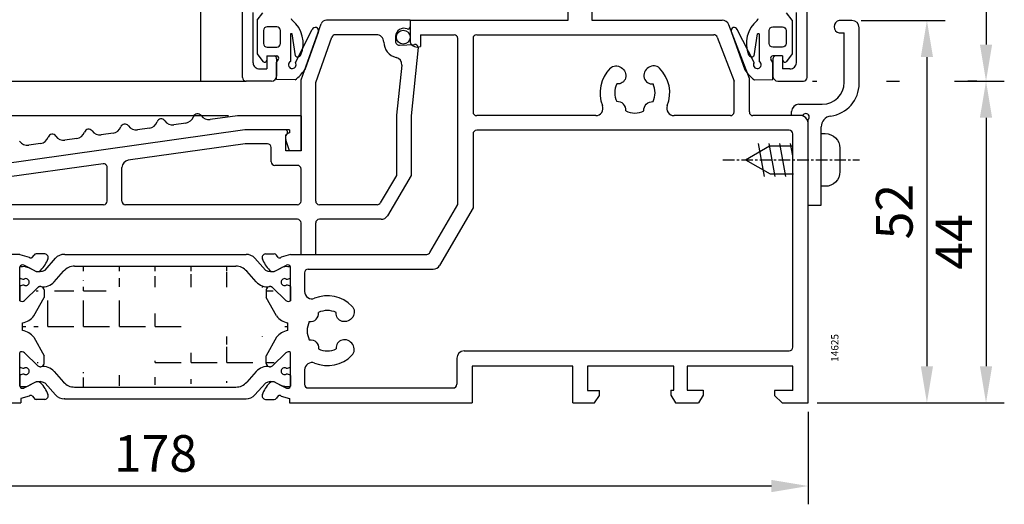
# Model space of a CAD drawing. Units: millimetres. Extents: x 59 to 1345, y -150 to 516.
# Drawn here: x 163 to 297, y 107 to 173 of the extents above; entities that cross this region are included whole.
import ezdxf

# ---------------------------------------------------------------- set-up
doc = ezdxf.new("R2010")
doc.units = ezdxf.units.MM
doc.linetypes.add('AXES', pattern=[50.800000000000004, 31.75, -6.349999999999999, 6.349999999999999, -6.349999999999999])
for name, color, linetype in [('clips', 70, 'Continuous'), ('cotes', 150, 'Continuous'), ('joints', 6, 'Continuous'), ('mousse', 30, 'Continuous'), ('profiles alu', 7, 'Continuous'), ('vis', 92, 'Continuous')]:
    doc.layers.add(name, color=color, linetype=linetype)
doc.styles.add('Annotatif', font='arial.ttf')
doc.styles.get("Standard").update_dxf_attribs({"font": 'arial.ttf'})
doc.dimstyles.new('Annotatif', dxfattribs={"dimscale": 0, "dimtxt": 2.5, "dimasz": 2.5, "dimexe": 1.25, "dimexo": 0.625, "dimtad": 1, "dimdec": 0, "dimtxsty": 'Standard', "dimcen": 2.5, "dimadec": 0, "dimazin": 0, "dimtfac": 1, "dimtdec": 0, "dimtmove": 0, "dimatfit": 3, "dimfxl": 1, "dimarcsym": 0})

# ---------------------------------------------------------------- blocks, each defined once
blk = doc.blocks.new('*D15')
at = {"layer": 'cotes', "color": 0, "lineweight": -2, "transparency": 16777216}
for p, q in [((271.33826800479, 234.7117348890913), (297.0370439020896, 234.7117348890913)), ((294.5370439020896, 229.7117348890914), (294.5370439020896, 169.5209359460293)), ((270.83826800479, 164.5209359460293), (271.4237994310525, 164.5209359460293)), ((280.9668320384091, 164.5209359460293), (282.7137782228001, 164.5209359460293)), ((290.2137782228002, 164.5209359460293), (297.0370439020896, 164.5209359460293))]:
    blk.add_line(p, q, dxfattribs=at)
at = {"layer": 'cotes', "color": 0, "transparency": 16777216}
for points in [[(293.7037105687563, 229.7117348890914), (295.3703772354229, 229.7117348890914), (294.5370439020896, 234.7117348890913)], [(293.7037105687563, 169.5209359460293), (295.3703772354229, 169.5209359460293), (294.5370439020896, 164.5209359460293)]]:
    blk.add_solid(points, dxfattribs=at)
at = {"layer": 'Defpoints', "color": 0, "transparency": 16777216}
for p in [(270.0882680047901, 234.7117348890913), (269.5882680047901, 164.5209359460293), (294.5370439020896, 164.5209359460293)]:
    blk.add_point(p, dxfattribs=at)
at = {"layer": 'cotes', "color": 0, "transparency": 16777216, "insert": (290.7341789634811, 199.6163354175602), "char_height": 5, "attachment_point": 5, "rotation": 90}
blk.add_mtext('70', dxfattribs=at)
blk = doc.blocks.new('*D16')
at = {"layer": 'cotes', "color": 0, "lineweight": -2, "transparency": 16777216}
for p, q in [((277.4668320384092, 172.8144090996359), (288.9637782228001, 172.8144090996359)), ((286.4637782228001, 167.8144090996358), (286.4637782228002, 125.5683568937985)), ((271.4853143642833, 120.5683568937985), (288.9637782228002, 120.5683568937985))]:
    blk.add_line(p, q, dxfattribs=at)
at = {"layer": 'cotes', "color": 0, "transparency": 16777216}
for points in [[(285.6304448894668, 167.8144090996358), (287.2971115561335, 167.8144090996358), (286.4637782228001, 172.8144090996359)], [(285.6304448894669, 125.5683568937985), (287.2971115561335, 125.5683568937985), (286.4637782228002, 120.5683568937985)]]:
    blk.add_solid(points, dxfattribs=at)
at = {"layer": 'Defpoints', "color": 0, "transparency": 16777216}
for p in [(276.2168320384092, 172.8144090996359), (270.2353143642834, 120.5683568937985), (286.4637782228002, 120.5683568937985)]:
    blk.add_point(p, dxfattribs=at)
at = {"layer": 'cotes', "color": 0, "transparency": 16777216, "insert": (282.6609132841917, 146.691382996717), "char_height": 5, "attachment_point": 5, "rotation": 90}
blk.add_mtext('52', dxfattribs=at)
blk = doc.blocks.new('*D17')
at = {"layer": 'cotes', "color": 0, "lineweight": -2, "transparency": 16777216}
for p, q in [((293.2870439020896, 164.5209359460294), (292.0370439020895, 164.5209359460294)), ((294.5370439020895, 159.5209359460294), (294.5370439020895, 125.5683568937986)), ((287.7137782228002, 120.5683568937986), (297.0370439020895, 120.5683568937986))]:
    blk.add_line(p, q, dxfattribs=at)
at = {"layer": 'cotes', "color": 0, "transparency": 16777216}
for points in [[(293.7037105687561, 159.5209359460294), (295.3703772354228, 159.5209359460294), (294.5370439020895, 164.5209359460294)], [(293.7037105687562, 125.5683568937986), (295.3703772354229, 125.5683568937986), (294.5370439020895, 120.5683568937986)]]:
    blk.add_solid(points, dxfattribs=at)
at = {"layer": 'Defpoints', "color": 0, "transparency": 16777216}
for p in [(294.5370439020896, 164.5209359460294), (286.4637782228002, 120.5683568937986), (294.5370439020895, 120.5683568937986)]:
    blk.add_point(p, dxfattribs=at)
at = {"layer": 'cotes', "color": 0, "transparency": 16777216, "insert": (290.7870439020895, 142.5446464199139), "char_height": 5, "attachment_point": 5, "rotation": 90}
blk.add_mtext('44', dxfattribs=at)
blk = doc.blocks.new('*D18')
at = {"layer": 'cotes', "color": 0, "lineweight": -2, "transparency": 16777216}
for p, q in [((191.0402693499156, 159.7944041145608), (71.33682565724749, 159.7944041145608)), ((73.83682565724749, 154.7944041145608), (73.83682565724749, 125.5683568937972)), ((90.69507634761717, 120.5683568937972), (71.33682565724749, 120.5683568937972))]:
    blk.add_line(p, q, dxfattribs=at)
at = {"layer": 'cotes', "color": 0, "transparency": 16777216}
for points in [[(73.00349232391416, 154.7944041145608), (74.67015899058082, 154.7944041145608), (73.83682565724749, 159.7944041145608)], [(73.00349232391416, 125.5683568937972), (74.67015899058082, 125.5683568937972), (73.83682565724749, 120.5683568937972)]]:
    blk.add_solid(points, dxfattribs=at)
at = {"layer": 'Defpoints', "color": 0, "transparency": 16777216}
for p in [(192.2902693499156, 159.7944041145608), (73.83682565724749, 120.5683568937972), (91.94507634761717, 120.5683568937972)]:
    blk.add_point(p, dxfattribs=at)
at = {"layer": 'cotes', "color": 0, "transparency": 16777216, "insert": (70.03225539803879, 140.181380504179), "char_height": 5, "attachment_point": 5, "rotation": 90}
blk.add_mtext('39', dxfattribs=at)
blk = doc.blocks.new('*D20')
at = {"layer": 'cotes', "color": 0, "lineweight": -2, "transparency": 16777216}
for p, q in [((91.94507634761709, 119.3183568937984), (91.94507634761709, 106.6999503898427)), ((270.2353143642832, 119.3183568937984), (270.2353143642832, 106.6999503898427)), ((265.2353143642832, 109.1999503898427), (96.94507634761709, 109.1999503898427))]:
    blk.add_line(p, q, dxfattribs=at)
at = {"layer": 'cotes', "color": 0, "transparency": 16777216}
for points in [[(96.94507634761709, 110.033283723176), (96.94507634761709, 108.3666170565094), (91.94507634761709, 109.1999503898427)], [(265.2353143642832, 110.033283723176), (265.2353143642832, 108.3666170565094), (270.2353143642832, 109.1999503898427)]]:
    blk.add_solid(points, dxfattribs=at)
at = {"layer": 'Defpoints', "color": 0, "transparency": 16777216}
for p in [(91.94507634761709, 120.5683568937985), (270.2353143642832, 120.5683568937984), (91.94507634761709, 109.1999503898427)]:
    blk.add_point(p, dxfattribs=at)
at = {"layer": 'cotes', "color": 0, "transparency": 16777216, "insert": (181.0901953559501, 113.0028153284512), "char_height": 5, "attachment_point": 5}
blk.add_mtext('178', dxfattribs=at)

msp = doc.modelspace()

# ---------------------------------------------------------------- hatches: boundary and pattern name
at = {"layer": 'mousse'}
h = msp.add_hatch(dxfattribs=at)
h.set_pattern_fill('ANGLE', color=256, scale=0.35)
h.set_pattern_definition([(0, (181.0465481540596, 130.977780453181), (0, 4.889499999999999), [3.555999999999999, -1.333499999999999]), (90, (181.0465481540596, 130.977780453181), (-4.889499999999999, 3e-16), [3.555999999999999, -1.333499999999999])])
edge = h.paths.add_edge_path()
edge.add_arc((196.3484567982511, 138.4249596012904), 2, 221.5328755528309, 278.924678071193)
edge.add_arc((196.7411699444139, 135.9241933492709), 0.5314137280193416, 48.55154975716317, 98.92467807119301)
edge.add_arc((165.744639509898, 138.4249596012999), 2, 261.0753219287277, 318.4671244471679)
edge.add_arc((170.0348854505518, 137.2358670275833), 2, 90.00000000003907, 138.4671244471679)
edge.add_arc((192.0582108575769, 137.235867027597), 2, 41.53287555283091, 90.00000000003907)
edge.add_line((170.0348854505506, 139.2358670275833), (192.0582108575758, 139.235867027597))
edge.add_line((194.8513060082734, 137.0988602414878), (193.5553616475546, 138.5619663873997))
edge.add_line((167.2417902998756, 137.0988602414971), (168.5377346605741, 138.5619663873861))
edge.add_arc((196.3484567982383, 123.5306013050717), 2, 81.07532192881342, 138.4671244471703)
edge.add_arc((165.7446395098852, 123.5306013050622), 2, 41.53287555283212, 98.92467807127227)
edge.add_arc((170.034885450539, 124.7196938787788), 2, 221.5328755528321, 269.9999999999609)
edge.add_arc((192.0582108575642, 124.7196938787651), 2, 269.9999999999609, 318.4671244471703)
edge.add_line((170.0348854505378, 122.7196938787788), (192.058210857563, 122.7196938787651))
edge.add_line((194.8513060082607, 124.8567006648743), (193.5553616475419, 123.3935945189624))
edge.add_line((167.2417902998628, 124.856700664865), (168.5377346605614, 123.393594518976))
edge.add_line((199.1535358634705, 130.4685415470806), (199.1535358634696, 131.4870193593391))
edge.add_line((197.6221603561191, 132.4375106206326), (196.2190805747615, 134.965955806204))
edge.add_line((196.2190805747615, 136.0233056110802), (196.2190805747615, 134.965955806204))
edge.add_arc((196.7411699444012, 135.9241933492913), 0.5314137280193416, 48.55154975717237, 169.2510065174831)
edge.add_arc((199.707384784883, 134.0882247200435), 2.659514609154875, 218.3659892703749, 257.9800723172112)
edge.add_line((197.6221603561191, 129.5180502857499), (196.2190805747615, 126.9896051001785))
edge.add_line((196.2190805747615, 125.9322552953024), (196.2190805747615, 126.9896051001785))
edge.add_arc((196.7411699444012, 126.0313675570912), 0.5314137280193416, 190.7489934825169, 311.4484502428358)
edge.add_arc((199.707384784923, 127.8673361863759), 2.659514609163267, 102.019927683608, 141.6340107295521)
edge.add_line((162.9395604446488, 130.4685415470806), (162.9395604446497, 131.4870193593391))
edge.add_line((164.4709359520003, 132.4375106206326), (165.8740157333578, 134.965955806204))
edge.add_line((165.8740157333578, 136.0233056110802), (165.8740157333578, 134.965955806204))
edge.add_arc((165.3519263637182, 135.9241933492913), 0.5314137280193416, 10.74899348251692, 131.4484502428276)
edge.add_arc((162.3857115232363, 134.0882247200435), 2.659514609154875, 282.0199276827824, 321.6340107296264)
edge.add_line((164.4709359520003, 129.5180502857499), (165.8740157333578, 126.9896051001785))
edge.add_line((165.8740157333578, 125.9322552953024), (165.8740157333578, 126.9896051001785))
edge.add_arc((165.3519263637182, 126.0313675570912), 0.5314137280193416, 228.5515497571632, 349.2510065174831)
edge.add_arc((162.3857115231963, 127.8673361863759), 2.659514609163267, 38.36598927044787, 77.98007231639198)

# ---------------------------------------------------------------- linework, layer by layer
at = {"layer": 'clips'}
for p, q in [((200.9727453202514, 164.6787257109916), (203.7116834489897, 172.332371903199)), ((215.879072152483, 172.862823401647), (204.4649055977022, 172.862823401647)), ((215.879072152483, 172.862823401647), (215.879072152483, 171.9280816311522)), ((211.2751197490998, 170.862823401647), (205.662118861947, 170.862823401647)), ((202.9727453202514, 164.3316427109514), (205.1913550190017, 170.531291215117)), ((213.8793670623364, 170.6556035956852), (213.8793670623364, 169.9455769249697)), ((214.3995204771257, 169.4459832501976), (216.4756366283741, 169.5297329693385)), ((216.9838456684904, 169.1387749543964), (216.0246593641597, 159.7717107711475)), ((214.7220519081086, 166.6843252661006), (214.0246593641597, 159.8738436207795)), ((200.9727453202515, 155.0128815287632), (200.9727453202514, 164.6787257109916)), ((202.9727453202514, 148.1408744797255), (202.9727453202514, 164.3316427109514)), ((214.0246593641597, 159.8738436207795), (214.0246593641597, 151.6317519792898)), ((216.0246593641597, 159.7717107711475), (216.0246593641597, 151.6317519792898)), ((193.3041560196321, 157.8541335088345), (146.221163086334, 151.1981136827171)), ((198.8910121154096, 157.8541335088345), (193.3041560196321, 157.8541335088345)), ((198.8910121154095, 155.0128815287632), (198.8910121154096, 157.1842846191422)), ((193.3540878695422, 155.9488394360888), (177.3578239572459, 153.7061686153468)), ((196.3910121154096, 155.9488394360888), (193.3540878695422, 155.9488394360888)), ((196.8910121154095, 153.5128815287632), (196.8910121154095, 155.4488394360889)), ((200.9727453202515, 155.0128815287632), (198.8910121154095, 155.0128815287632)), ((173.9272448426107, 153.2252025772256), (150.7888575061012, 149.9812084544025)), ((174.4966657279757, 148.1408744797256), (174.4966657279757, 152.7300452884019)), ((176.4966657279757, 148.1408744797255), (176.4966657279757, 152.7158540376996)), ((200.4727453202514, 153.0128815287632), (197.3910121154096, 153.0128815287632)), ((200.9727453202514, 148.1408744797255), (200.9727453202514, 152.5128815287632)), ((214.0246593641597, 151.6317519792898), (211.800848039538, 147.8856425387307)), ((216.0246593641597, 151.6317519792898), (212.7588857771809, 146.1304105977359)), ((173.9966657279757, 147.6408744797256), (150.427699276831, 147.6408744797256)), ((200.4727453202514, 147.6408744797255), (176.9966657279757, 147.6408744797256)), ((211.3708984421478, 147.6408744797256), (203.4727453202514, 147.6408744797256)), ((200.4727453202514, 145.6408744797255), (161.6568257784311, 145.6408744797256)), ((211.8989865824004, 145.6408744797256), (203.4727453202513, 145.6408744797255)), ((200.9727453202514, 140.850864262332), (200.9727453202514, 145.1408744797255)), ((202.9727453202514, 140.850864262332), (202.9727453202514, 145.1408744797255)), ((165.9952994592917, 138.7079517756619), (167.4198726639312, 140.3162783938304)), ((168.7132044341571, 140.8553989059882), (168.6175932959133, 140.8553989059882)), ((168.7132044341571, 140.8553989059882), (193.475503012213, 140.8553989060036)), ((196.0977968488354, 138.7079517756773), (194.6732236441962, 140.3162783938457)), ((200.9727453202514, 140.850864262332), (202.9727453202514, 140.850864262332)), ((162.558309287754, 137.6478793525707), (162.558309287754, 139.1253697358124)), ((163.3210045298655, 139.1679968618859), (163.7405671111396, 139.0529728556334)), ((164.613110094131, 138.6204815005326), (163.7405671111396, 139.0529728556334)), ((167.2417902998756, 137.0988602414971), (168.5377346605741, 138.5619663873861)), ((170.0348854505506, 139.2358670275833), (192.0582108575758, 139.235867027597)), ((194.8513060082734, 137.0988602414878), (193.5553616475546, 138.5619663873997)), ((197.479986213995, 138.6204815005486), (198.3525291969865, 139.0529728556495)), ((198.7720917782605, 139.1679968619019), (198.3525291969865, 139.0529728556495)), ((199.534787020372, 137.6478793525867), (199.534787020372, 139.1253697358284)), ((162.558309287754, 136.4703407082856), (162.558309287754, 134.5253057479908)), ((165.000159206706, 136.3225153516427), (163.1828636263339, 134.5522102303689)), ((197.09293710142, 136.3225153516588), (198.9102326817921, 134.5522102303849)), ((199.534787020372, 136.4703407083017), (199.534787020372, 134.5253057480068)), ((162.5583092877413, 125.4852201980765), (162.5583092877413, 127.4302551583713)), ((165.0001592066932, 125.6330455547194), (163.1828636263211, 127.4033506759932)), ((197.0929371014073, 125.6330455547034), (198.9102326817793, 127.4033506759772)), ((199.5347870203592, 125.4852201980605), (199.5347870203592, 127.4302551583553)), ((162.5583092877413, 124.3076815537915), (162.5583092877413, 122.8301911705497)), ((167.2417902998628, 124.856700664865), (168.5377346605614, 123.393594518976)), ((194.8513060082607, 124.8567006648743), (193.5553616475419, 123.3935945189624)), ((199.5347870203592, 124.3076815537754), (199.5347870203592, 122.8301911705337)), ((163.3210045298527, 122.7875640444762), (163.7405671111268, 122.9025880507287)), ((164.6131100941182, 123.3350794058296), (163.7405671111268, 122.9025880507287)), ((165.9952994592789, 123.2476091307002), (167.4198726639184, 121.6392825125318)), ((170.0348854505378, 122.7196938787788), (192.058210857563, 122.7196938787651)), ((196.0977968488226, 123.2476091306848), (194.6732236441833, 121.6392825125164)), ((197.4799862139822, 123.3350794058136), (198.3525291969737, 122.9025880507127)), ((198.7720917782477, 122.7875640444602), (198.3525291969737, 122.9025880507127)), ((168.7132044341443, 121.1001620003739), (168.6175932959005, 121.1001620003739)), ((168.7132044341443, 121.1001620003739), (193.4755030122002, 121.1001620003585))]:
    msp.add_line(p, q, dxfattribs=at)
for centre, radius, start, end in [((204.4649055977022, 172.062823401647), 0.8, 90, 160.3097145181392), ((205.662118861947, 170.362823401647), 0.5, 90, 160.3097145181392), ((211.2751197490998, 169.8628234016471), 1, 359.9372371074849, 90), ((215.0185637125032, 170.6011041604677), 1.140499538005315, 67.10105485259032, 177.2610447198778), ((215.579072152483, 171.9280816311522), 0.3, 247.1010548525903, 0), ((214.4269406313634, 169.8593708354011), 2.151822773264029, 179.9372371074866, 257.1738043880043), ((214.3793670623364, 169.9455769249697), 0.5, 180, 272.3100370051853), ((216.4957900431634, 169.0301392945664), 0.5, 12.54881484085229, 92.31003700517877), ((213.7272539019414, 166.7861924685051), 1, 354.1532975410952, 77.17380438800426), ((198.7695151105421, 157.5192090639883), 0.3562806561508296, 289.9387180438806, 70.06128195612662), ((196.3910121154096, 155.4488394360889), 0.5, 0, 90), ((177.4966657279757, 152.7158540376996), 1, 97.98083006162551, 180), ((197.3910121154096, 153.5128815287632), 0.5, 180, 270), ((173.9966657279757, 152.7300452884019), 0.5, 0, 97.98083006162551), ((200.4727453202514, 152.5128815287632), 0.5, 0, 90), ((173.9966657279757, 148.1408744797256), 0.5, 270, 0), ((176.9966657279757, 148.1408744797255), 0.5, 180, 270), ((200.4727453202514, 148.1408744797255), 0.5, 270, 0), ((203.4727453202514, 148.1408744797255), 0.5, 180, 270), ((211.3708984421478, 148.1408744797255), 0.5, 270, 329.3052663711533), ((200.4727453202514, 145.1408744797255), 0.5, 0, 90), ((203.4727453202513, 145.1408744797255), 0.5, 90, 180), ((211.8989865824004, 146.6408744797256), 1, 270, 329.3052663711533), ((168.6175932959133, 139.2553989059882), 1.6, 90, 138.4671244471679), ((193.4755030122141, 139.2553989060036), 1.6, 41.53287555283212, 90), ((163.1397165979114, 135.5671651122916), 3.605392434000744, 87.11781296515719, 99.28006648302639), ((165.2218723597438, 139.9652185037048), 1.476112835713648, 245.6437434773996, 301.5983948603463), ((170.0348854505518, 137.2358670275833), 2, 90.00000000003907, 138.4671244471679), ((192.0582108575769, 137.235867027597), 2, 41.53287555283091, 90.00000000003907), ((196.8712239483822, 139.9652185037208), 1.476112835713648, 238.4016051396537, 294.3562565226004), ((198.9533797102146, 135.5671651123076), 3.605392434000744, 80.71993351697361, 92.88218703484281), ((163.0589913558346, 138.2643220722961), 0.7941562566640116, 230.9160879978904, 275.8611002120903), ((163.3678903481254, 137.0591100304277), 0.4735935808096328, 0, 118.7512145170903), ((198.7252059600006, 137.0591100304437), 0.4735935808096328, 61.24878548291048, 180), ((199.0341049522914, 138.2643220723122), 0.7941562566640116, 264.1388997879097, 309.0839120021096), ((163.0589913558346, 135.8538979885611), 0.7941562566640116, 84.13889978790974, 129.0839120021096), ((163.3678903481254, 137.0591100304277), 0.4735935808096328, 241.2487854829104, 0), ((165.3519263637317, 135.924193349281), 0.5314137280193416, 81.07532192873444, 131.4484502428368), ((165.744639509898, 138.4249596012999), 2, 261.0753219287277, 318.4671244471679), ((196.3484567982511, 138.4249596012904), 2, 221.5328755528309, 278.924678071193), ((196.7411699444139, 135.9241933492709), 0.5314137280193416, 48.55154975716317, 98.92467807119301), ((198.7252059600006, 137.0591100304437), 0.4735935808096328, 180, 298.7512145170896), ((199.0341049522914, 135.8538979885771), 0.7941562566640116, 50.91608799789041, 95.86110021209028), ((162.8558609639994, 134.8805921281905), 0.4634278929795956, 230.0538892898072, 314.879423072493), ((199.2372353441266, 134.8805921282065), 0.4634278929795956, 225.1205769275069, 309.9461107101928), ((162.8558609639866, 127.0749687781716), 0.4634278929795956, 45.12057692750696, 129.9461107101928), ((199.2372353441138, 127.0749687781556), 0.4634278929795956, 50.05388928980722, 134.879423072493), ((163.0589913558218, 126.101662917801), 0.7941562566640116, 230.9160879978904, 275.8611002120903), ((163.3678903481126, 124.8964508759345), 0.4735935808096328, 0, 118.7512145170895), ((165.3519263637188, 126.0313675570811), 0.5314137280193416, 228.5515497571632, 278.924678071272), ((165.7446395098852, 123.5306013050622), 2, 41.53287555283212, 98.92467807127227), ((196.3484567982383, 123.5306013050717), 2, 81.075321928807, 138.4671244471703), ((196.7411699444012, 126.0313675570912), 0.5314137280193416, 261.0753219288134, 311.4484502428368), ((198.7252059599878, 124.8964508759184), 0.4735935808096328, 61.24878548291048, 180), ((199.0341049522786, 126.101662917785), 0.7941562566640116, 264.1388997879097, 309.0839120021096), ((163.0589913558218, 123.691238834066), 0.7941562566640116, 84.13889978790974, 129.0839120021096), ((163.3678903481126, 124.8964508759345), 0.4735935808096328, 241.2487854829104, 0), ((198.7252059599878, 124.8964508759184), 0.4735935808096328, 180, 298.7512145170896), ((199.0341049522786, 123.69123883405), 0.7941562566640116, 50.91608799789041, 95.86110021209028), ((163.1397165978986, 126.3883957940706), 3.605392434000744, 260.7199335169736, 272.8821870348428), ((165.221872359731, 121.9903424026574), 1.476112835713648, 58.4016051396537, 114.3562565226004), ((170.034885450539, 124.7196938787788), 2, 221.5328755528321, 269.9999999999674), ((192.0582108575642, 124.7196938787651), 2, 269.9999999999674, 318.4671244471703), ((196.8712239483694, 121.9903424026413), 1.476112835713648, 65.6437434773996, 121.5983948603463), ((198.9533797102018, 126.3883957940545), 3.605392434000744, 267.1178129651571, 279.2800664830264), ((168.6175932959005, 122.7001620003739), 1.6, 221.5328755528321, 270), ((193.4755030122012, 122.7001620003585), 1.6, 270, 318.4671244471679)]:
    msp.add_arc(centre, radius, start, end, dxfattribs=at)
at = {"layer": 'joints'}
for p, q in [((194.9981788458283, 172.8639618149906), (195.7613305950474, 173.871206665523)), ((268.0623952329366, 172.8639618149906), (267.2992434837175, 173.871206665523)), ((194.9981788458283, 172.8639618149906), (194.9981788458283, 168.2322687648326)), ((268.0623952329366, 172.8639618149906), (268.0623952329366, 168.2322687648326)), ((199.514427928498, 170.9767479759506), (199.5144279284981, 167.2185114085173)), ((200.1935065938062, 167.9859037724234), (199.7457655346987, 170.9864049377007)), ((200.1924428218473, 167.0588053680252), (202.5100433921744, 171.5887297032451)), ((203.3393577663869, 171.2919507951008), (201.4693798804388, 166.0665136170467)), ((259.7212163123781, 171.2919507951008), (261.5911941983262, 166.0665136170467)), ((262.8681312569176, 167.0588053680252), (260.5505306865905, 171.5887297032451)), ((262.8670674849587, 167.9859037724234), (263.3148085440662, 170.9864049377007)), ((263.5461461502669, 170.9767479759506), (263.5461461502668, 167.2185114085173)), ((194.9981788458283, 168.2322687648326), (195.7613305950474, 167.2250239143002)), ((268.0623952329366, 168.2322687648326), (267.2992434837175, 167.2250239143002)), ((196.3004482443908, 167.9628027156933), (196.3004482443908, 167.4061944134784)), ((196.3004482443908, 167.9628027156933), (197.6422828124796, 167.9628027156933)), ((197.6362076924545, 167.0642099923012), (197.9003518564282, 167.5098309256291)), ((197.6362076924548, 164.7599294760906), (197.6362076924545, 167.0642099923012)), ((265.4243663863104, 167.0642099923012), (265.1602222223367, 167.5098309256291)), ((266.7601258343741, 167.9628027156933), (265.4182912662853, 167.9628027156933)), ((265.4243663863102, 164.7599294760906), (265.4243663863104, 167.0642099923012)), ((266.7601258343741, 167.9628027156933), (266.7601258343741, 167.4061944134784)), ((200.1655510689872, 164.7103808076971), (197.6362076924548, 164.7599294760906)), ((262.8950230097778, 164.7103808076971), (265.4243663863102, 164.7599294760906))]:
    msp.add_line(p, q, dxfattribs=at)
for points in [[(196.336215993417, 169.1533264304368), (197.645695859954, 169.1533264304368, 0.4142135623730951), (198.145695859954, 169.6533264304368), (198.145695859954, 171.4429041493865, 0.4142135623730951), (197.645695859954, 171.9429041493864), (196.336215993417, 171.9429041493864, 0.4142135623730951), (195.836215993417, 171.4429041493865), (195.836215993417, 169.6533264304368, 0.4142135623730951)], [(266.7243580853479, 169.1533264304368), (265.4148782188109, 169.1533264304368, -0.4142135623730951), (264.9148782188109, 169.6533264304368), (264.9148782188109, 171.4429041493865, -0.4142135623730951), (265.4148782188109, 171.9429041493864), (266.7243580853479, 171.9429041493864, -0.4142135623730951), (267.2243580853479, 171.4429041493865), (267.2243580853479, 169.6533264304368, -0.4142135623730951)]]:
    msp.add_lwpolyline(points, format="xyb", close=True, dxfattribs=at)
msp.add_circle((214.9358698463752, 170.5281684865798), 0.9432023061077643, dxfattribs=at)
for centre, radius, start, end in [((200.1082568503459, 173.2015873342184), 0.5, 195.3713257379478, 230.1346365496474), ((197.1478991453213, 169.6566866791502), 4.118445452315762, 337.7963633735702, 50.13463654964752), ((265.9126749334436, 169.6566866791502), 4.118445452315762, 129.8653634503514, 202.2036366264298), ((262.952317228419, 173.2015873342184), 0.5, 309.8653634503514, 344.6286742620521), ((199.6436117728875, 170.6578165227563), 0.344101347698423, 72.73022648186524, 112.0505102717629), ((202.9175958343048, 171.4204868600949), 0.440913423880164, 343.0508882339324, 157.5685408023499), ((260.1429782444601, 171.4204868600949), 0.440913423880164, 22.43145919765009, 196.9491117660692), ((263.4169623058775, 170.6578165227563), 0.344101347698423, 67.94948972823711, 107.269773518128), ((196.0004482443908, 167.4061944134784), 0.3, 217.1498477979707, 0), ((197.6422828124796, 167.6628027156934), 0.3, 329.3424335529019, 90), ((199.7639402686883, 166.7587164969606), 0.5231326491442152, 118.4869167000673, 35.00432016650214), ((200.5372918659575, 168.3109616993542), 0.4731289139426823, 223.3961598567117, 333.5643082515445), ((262.5232822128075, 168.3109616993542), 0.4731289139426823, 206.435691748454, 316.6038401432882), ((263.2966338100766, 166.7587164969606), 0.5231326491442152, 144.9956798334992, 61.51308329993343), ((265.4182912662853, 167.6628027156934), 0.3, 90, 210.6575664470933), ((267.0601258343741, 167.4061944134784), 0.3, 180, 322.850152202028), ((197.2261776144326, 168.8412245142469), 5.069890140159027, 305.4344123413451, 326.8185616557928), ((265.8343964643323, 168.8412245142469), 5.069890140159027, 213.1814383442059, 234.5655876586558)]:
    msp.add_arc(centre, radius, start, end, dxfattribs=at)
at = {"layer": 'mousse'}
for p, q in [((167.2417902998756, 137.0988602414971), (168.5377346605741, 138.5619663873861)), ((170.0348854505506, 139.2358670275833), (192.0582108575758, 139.235867027597)), ((194.8513060082734, 137.0988602414878), (193.5553616475546, 138.5619663873997)), ((165.8740157333578, 136.0233056110802), (165.8740157333578, 134.965955806204)), ((196.2190805747615, 136.0233056110802), (196.2190805747615, 134.965955806204)), ((164.4709359520003, 132.4375106206326), (165.8740157333578, 134.965955806204)), ((197.6221603561191, 132.4375106206326), (196.2190805747615, 134.965955806204)), ((162.9395604446488, 130.4685415470806), (162.9395604446497, 131.4870193593391)), ((199.1535358634705, 130.4685415470806), (199.1535358634696, 131.4870193593391)), ((164.4709359520003, 129.5180502857499), (165.8740157333578, 126.9896051001785)), ((197.6221603561191, 129.5180502857499), (196.2190805747615, 126.9896051001785)), ((165.8740157333578, 125.9322552953024), (165.8740157333578, 126.9896051001785)), ((196.2190805747615, 125.9322552953024), (196.2190805747615, 126.9896051001785)), ((167.2417902998628, 124.856700664865), (168.5377346605614, 123.393594518976)), ((194.8513060082607, 124.8567006648743), (193.5553616475419, 123.3935945189624)), ((170.0348854505378, 122.7196938787788), (192.058210857563, 122.7196938787651))]:
    msp.add_line(p, q, dxfattribs=at)
for centre, radius, start, end in [((170.0348854505518, 137.2358670275833), 2, 90.00000000003907, 138.4671244471679), ((192.0582108575769, 137.235867027597), 2, 41.53287555283091, 90.00000000003907), ((165.3519263637182, 135.9241933492913), 0.5314137280193416, 10.74899348251692, 131.4484502428276), ((165.744639509898, 138.4249596012999), 2, 261.0753219287277, 318.4671244471679), ((196.3484567982511, 138.4249596012904), 2, 221.5328755528309, 278.924678071193), ((196.7411699444012, 135.9241933492913), 0.5314137280193416, 48.55154975717237, 169.2510065174831), ((196.7411699444139, 135.9241933492709), 0.5314137280193416, 48.55154975716317, 98.92467807119301), ((162.3857115232363, 134.0882247200435), 2.659514609154875, 282.0199276827824, 321.6340107296264), ((199.707384784883, 134.0882247200435), 2.659514609154875, 218.3659892703749, 257.9800723172112), ((162.3857115231963, 127.8673361863759), 2.659514609163267, 38.36598927044787, 77.98007231639198), ((199.707384784923, 127.8673361863759), 2.659514609163267, 102.019927683608, 141.6340107295521), ((165.3519263637182, 126.0313675570912), 0.5314137280193416, 228.5515497571632, 349.2510065174831), ((165.7446395098852, 123.5306013050622), 2, 41.53287555283212, 98.92467807127227), ((196.3484567982383, 123.5306013050717), 2, 81.07532192881342, 138.4671244471703), ((196.7411699444012, 126.0313675570912), 0.5314137280193416, 190.7489934825169, 311.4484502428358), ((170.034885450539, 124.7196938787788), 2, 221.5328755528321, 269.9999999999609), ((192.0582108575642, 124.7196938787651), 2, 269.9999999999609, 318.4671244471703)]:
    msp.add_arc(centre, radius, start, end, dxfattribs=at)
at = {"layer": 'profiles alu'}
for p, q in [((187.2327593417264, 276.5692460942629), (187.2327593417264, 164.5209359460292)), ((192.972306073975, 165.0209359460292), (192.9723060739749, 256.4052235127756)), ((270.0882680047899, 165.0209359460292), (270.0882680047899, 234.7117348890912)), ((194.4170178051405, 167.0232871679151), (194.4170178051405, 173.880350914356)), ((268.6435562736244, 167.0232871679151), (268.6435562736244, 173.880350914356)), ((215.879072152483, 172.862823401647), (237.4719457497409, 172.862823401647)), ((215.879072152483, 172.862823401647), (215.879072152483, 169.8262832575125)), ((240.6860861935426, 172.862823401647), (258.4863948857496, 172.862823401647)), ((262.2074579014417, 164.8783367139409), (259.4212971929606, 172.2177285664046)), ((276.2168320384091, 172.8144090996358), (274.4724081463484, 172.8144090996358)), ((217.2721022624602, 170.8615956671889), (221.8729501342405, 170.8615956671889)), ((217.2721022624602, 170.8615956671889), (217.2721022624602, 169.2578920348766)), ((224.9615862899747, 170.8615956671889), (257.3570333779709, 170.8615956671889)), ((274.4724081463484, 171.108308608818), (275.1737994310525, 171.108308608818)), ((275.1737994310525, 164.3624120536344), (275.1737994310525, 171.108308608818)), ((277.2168320384091, 164.2107109112349), (277.2168320384091, 171.8144090996358)), ((222.3729501342405, 147.6432820209797), (222.3729501342404, 170.3615956671889)), ((224.4615862899747, 170.3615956671889), (224.4615862899747, 160.3085105186911)), ((257.8244845315763, 170.5390482495677), (260.1188217457074, 164.4952332589468)), ((196.3004482443908, 167.9628027156933), (196.3004482443908, 166.2078028276925)), ((196.3004482443908, 167.9628027156933), (197.3454659281923, 167.9628027156933)), ((197.6362076924546, 167.556219116493), (197.6362076924546, 165.2092392772335)), ((265.4243663863103, 167.556219116493), (265.4243663863103, 165.2092392772335)), ((266.7601258343741, 167.9628027156933), (265.7151081505726, 167.9628027156933)), ((266.7601258343741, 167.9628027156933), (266.7601258343741, 166.2078028276925)), ((195.3071888128662, 166.2078028276925), (196.3004482443908, 166.2078028276925)), ((267.7533852658987, 166.2078028276925), (266.7601258343741, 166.2078028276925)), ((92.0407545868785, 164.5209359460292), (193.472306073975, 164.5209359460292)), ((196.9479043612506, 164.5209359460292), (193.472306073975, 164.5209359460292)), ((260.1188217457075, 160.3085105186911), (260.1188217457074, 164.4952332589468)), ((262.2074579014417, 160.3085105186911), (262.2074579014417, 164.8783367139409)), ((266.1126697175143, 164.5209359460292), (269.5882680047899, 164.5209359460292)), ((267.9748320517084, 159.8085105186911), (267.9748320517084, 160.3624120536343)), ((268.9748320517084, 161.3624120536343), (272.1737994310525, 161.3624120536344)), ((185.2107061345325, 158.7935817329292), (183.5982335262469, 158.5656300038405)), ((192.2902693499155, 159.7944041145607), (188.5562022016863, 159.2665272014282)), ((200.9727453202514, 159.7989566627517), (192.2902693499155, 159.7944041145607)), ((200.9727453202514, 159.7989566627517), (200.9727453202514, 155.0128815287632)), ((241.2183919733034, 159.8085105186911), (224.9615862899747, 159.8085105186912)), ((259.6188217457075, 159.8085105186911), (251.9306006028519, 159.808510518691)), ((269.2353143642832, 159.8085105186912), (262.7074579014417, 159.8085105186912)), ((269.4824985346277, 159.8085105186911), (267.9748320517084, 159.8085105186911)), ((270.2353143642832, 147.5725773872861), (270.2353143642832, 159.2587234346166)), ((270.2353143642832, 120.5683568937984), (270.2353143642832, 158.8085105186912)), ((193.3041560196321, 157.8541335088345), (91.74106473805863, 143.4963812280988)), ((175.2947687836537, 157.3917873377537), (173.6822961753682, 157.1638356086649)), ((180.2527374590931, 158.0926845353415), (178.6402648508075, 157.8647328062527)), ((199.378759906305, 157.8541335088345), (193.3041560196321, 157.8541335088345)), ((199.378759906305, 157.8541335088345), (199.3896146405451, 157.4690133651162)), ((267.646678208549, 157.8072827842331), (224.9615862899747, 157.8072827842331)), ((272.023911117859, 147.5725773872861), (272.023911117859, 158.2652400838307)), ((170.3368001082144, 156.6908901401659), (168.7243274999288, 156.4629384110771)), ((199.3928132305536, 155.0128815287632), (198.8868736471696, 156.4916092450864)), ((224.4615862899747, 157.3072827842331), (224.4615862899747, 147.2044384494026)), ((268.146678208549, 128.1657337435754), (268.146678208549, 157.3072827842331)), ((165.3788314327751, 155.9899929425781), (163.7663588244895, 155.7620412134892)), ((200.9727453202514, 155.0128815287632), (199.3928132305536, 155.0128815287632)), ((218.575727922151, 141.0999032244832), (222.3729501342405, 147.6432820209797)), ((224.4615862899747, 147.2044384494026), (219.8873968881128, 139.3221886700746)), ((270.2353143642832, 147.5725773872861), (272.023911117859, 147.5725773872861)), ((162.5583092877409, 140.850864262332), (140.4211352114463, 140.850864262332)), ((162.5583092877409, 140.850864262332), (163.8531079637019, 140.4592540333698)), ((164.2264413630333, 140.445929364124), (164.4931088752692, 140.7523912489351)), ((165.9864480615861, 140.9122842199714), (164.7997767937896, 140.9122842199714)), ((196.1066482465332, 140.9122842199714), (197.2933195143298, 140.9122842199714)), ((197.866654945086, 140.445929364124), (197.5999874328501, 140.7523912489351)), ((199.5347870203785, 140.850864262332), (198.2399883444174, 140.4592540333698)), ((199.5347870203785, 140.850864262332), (218.1432714995118, 140.850864262332)), ((162.5583092877473, 134.5253057480068), (162.5583092877473, 139.1320906976171)), ((164.6131100941234, 138.6204815005486), (163.1041412084206, 139.3684286056242)), ((197.4799862139959, 138.6204815005486), (198.9889550996988, 139.3684286056242)), ((199.534787020372, 134.5253057480068), (199.534787020372, 139.1320906976171)), ((201.9484730873875, 138.8241107457721), (219.0224840428345, 138.8241107457721)), ((201.4484730873875, 138.3241107457721), (201.4484730873875, 135.7774317768335)), ((165.0001592066988, 136.3225153516588), (163.1828636263267, 134.5522102303849)), ((165.8740157333578, 136.0233056110802), (165.8740157333578, 134.965955806204)), ((196.2190805747615, 136.0233056110802), (196.2190805747615, 134.965955806204)), ((197.0929371014205, 136.3225153516588), (198.9102326817926, 134.5522102303849)), ((164.4709359520003, 132.4375106206326), (165.8740157333578, 134.965955806204)), ((197.6221603561191, 132.4375106206326), (196.2190805747615, 134.965955806204)), ((162.9395604446488, 130.4685415470806), (162.9395604446497, 131.4870193593391)), ((199.1535358634705, 130.4685415470806), (199.1535358634696, 131.4870193593391)), ((164.4709359520003, 129.5180502857499), (165.8740157333578, 126.9896051001785)), ((197.6221603561191, 129.5180502857499), (196.2190805747615, 126.9896051001785)), ((162.5583092877408, 122.8234702087831), (162.5583092877413, 127.4302551583916)), ((162.5583092877585, 122.823470208734), (162.5583092877601, 127.4302551583867)), ((165.0001592066988, 125.6330455547238), (163.1828636263263, 127.4033506759994)), ((165.8740157333578, 125.9322552953024), (165.8740157333578, 126.9896051001785)), ((196.2190805747615, 125.9322552953024), (196.2190805747615, 126.9896051001785)), ((197.0929371014205, 125.6330455547238), (198.910232681793, 127.4033506759994)), ((199.5347870203785, 122.8234702087831), (199.534787020378, 127.4302551583916)), ((199.5347870203608, 122.823470208734), (199.5347870203593, 127.4302551583867)), ((222.249446466689, 126.6657337435754), (222.249446466689, 123.095110410357)), ((223.2494464666889, 127.6657337435754), (267.646678208549, 127.6657337435754)), ((238.097266567395, 125.5711073029694), (224.3648586745604, 125.5711073029694)), ((224.3648586745604, 125.5711073029694), (224.3648586745605, 120.5683568937972)), ((238.097266567395, 120.5683568937972), (238.097266567395, 125.5711073029694)), ((251.8833759351565, 125.5711073029694), (240.0798190192046, 125.5711073029694)), ((251.8833759351565, 122.283602900499), (251.8833759351565, 125.5711073029694)), ((268.146678208549, 125.5711073029694), (253.6980983108025, 125.5711073029694)), ((253.6980983108025, 125.5711073029694), (253.6980983108025, 122.283602900499)), ((201.4484730873875, 125.065223147285), (201.4484730873875, 123.0951104103571)), ((164.6131100941234, 123.3350794058339), (163.1041412084206, 122.5871323007584)), ((197.4799862139959, 123.3350794058339), (198.9889550996988, 122.5871323007584)), ((201.9484730873875, 122.5951104103571), (221.7494464666889, 122.595110410357)), ((163.8531079636954, 121.4963068730041), (162.6991149551678, 121.1472831408359)), ((162.6991149551678, 121.1472831408359), (162.6991149551678, 120.5683568937972)), ((164.2264413630333, 121.5096315422586), (164.4931088752692, 121.2031696574492)), ((197.866654945086, 121.5096315422586), (197.5999874328501, 121.2031696574492)), ((198.2399883444239, 121.4963068730041), (199.3939813529515, 121.1472831408359)), ((199.3939813529515, 121.1472831408359), (199.3939813529515, 120.5683568937972)), ((240.0798190192046, 122.2573512828136), (241.7321383004752, 122.2573512828136)), ((241.0574762672824, 120.5683568937972), (241.7321383004752, 121.5858487747088)), ((241.7321383004752, 121.5858487747088), (241.7321383004752, 122.2573512828136)), ((251.4890860905872, 122.283602900499), (251.4890860905872, 121.6084380070776)), ((251.4890860905872, 122.283602900499), (251.8833759351565, 122.283602900499)), ((251.4890860905872, 121.6084380070776), (252.0991968609191, 120.5683568937972)), ((253.6980983108025, 122.283602900499), (255.889814391263, 122.283602900499)), ((255.889814391263, 121.6084380070776), (255.2797036209312, 120.5683568937972)), ((255.889814391263, 122.283602900499), (255.889814391263, 121.6084380070776)), ((268.146678208549, 122.2573512828136), (265.6614298582026, 122.2573512828136)), ((265.6614298582026, 122.2573512828136), (265.6614298582026, 121.5858487747088)), ((266.6789217391131, 120.5683568937972), (265.6614298582026, 121.5858487747088)), ((160.6446232207318, 120.5683568937972), (162.6991149551678, 120.5683568937972)), ((165.9864480615861, 121.0432766864112), (164.7997767937896, 121.0432766864112)), ((196.1066482465332, 121.0432766864112), (197.2933195143298, 121.0432766864112)), ((199.3939813529515, 120.5683568937972), (224.3648586745604, 120.5683568937972)), ((238.097266567395, 120.5683568937972), (241.0574762672824, 120.5683568937972)), ((252.0991968609191, 120.5683568937972), (255.2797036209312, 120.5683568937972)), ((266.6789217391131, 120.5683568937972), (270.2353143642832, 120.5683568937984))]:
    msp.add_line(p, q, dxfattribs=at)
for points in [[(237.4719457497409, 172.862823401647), (237.4719457497409, 174.1054324971841)], [(240.6860861935426, 174.1054324971841), (240.6860861935426, 172.862823401647)], [(240.0798190192046, 125.5711073029694), (240.0798190192046, 122.2573512828136)], [(268.146678208549, 122.2573512828136), (268.146678208549, 125.5711073029694)]]:
    msp.add_lwpolyline(points, dxfattribs=at)
for centre, radius, start, end in [((258.4863948857496, 171.862823401647), 1, 20.78763226122211, 90), ((274.6677515290935, 171.961358854227), 0.8751307093082674, 102.8980085515665, 257.1019914484402), ((276.2168320384091, 171.8144090996358), 1, 0, 90), ((221.8729501342405, 170.3615956671889), 0.5, 0, 90), ((224.9615862899747, 170.3615956671889), 0.5, 90, 180), ((257.3570333779709, 170.3615956671889), 0.5, 20.78763226122211, 90), ((216.8709088386135, 170.2658706814083), 1.084885761360055, 203.9031820791254, 291.7034350258177), ((195.235635306437, 167.0232871679151), 0.8186175012965309, 180, 275.0144937420517), ((197.2108026266813, 167.5592627192501), 0.4254159535129462, 359.5900786541622, 71.54588953767569), ((265.8497714520836, 167.5592627192501), 0.4254159535129462, 108.4541104623243, 180.4099213458377), ((267.8249387723279, 167.0232871679151), 0.8186175012965309, 264.9855062579482, 0), ((246.5744962880776, 162.9259258686514), 4.759453202776512, 135, 201.5702501034494), ((246.5744962880776, 162.9259258686514), 4.759453202776512, 338.4297498965505, 45.00000000000921), ((193.472306073975, 165.0209359460292), 0.5, 180, 270), ((196.9479043612506, 165.2092392772335), 0.68830333120414, 270, 0), ((246.5744962880776, 162.9259258686514), 2.759453202776512, 154.0065381579635, 205.993461842051), ((246.5744962880776, 162.9259258686514), 2.759453202776512, 334.006538157949, 25.99346184203644), ((266.1126697175143, 165.2092392772335), 0.68830333120414, 180, 270), ((269.5882680047899, 165.0209359460292), 0.5, 270, 0), ((272.1737994310525, 164.3624120536344), 3, 270, 0), ((272.7168320384091, 164.2107109112349), 4.5, 277.7304703925597, 0), ((186.8209559935682, 159.4721506728905), 0.5927443830753855, 34.85026124584685, 161.2426575678242), ((224.9615862899747, 160.3085105186911), 0.5, 180, 270), ((241.2183919733034, 160.8085105186911), 1, 270, 21.57025010344943), ((246.5744962880776, 162.9259258686514), 2.759453202776512, 243.2979357536397, 270), ((246.5744962880776, 162.9259258686514), 2.759453202776512, 270, 296.7020642463602), ((251.9306006028519, 160.8085105186911), 1, 158.4297498965505, 270), ((259.6188217457075, 160.3085105186911), 0.5, 270, 0), ((262.7074579014417, 160.3085105186911), 0.5, 180, 270), ((268.9748320517084, 160.3624120536343), 1, 90, 180), ((269.9170031305322, 159.6131679563547), 0.4763958023768283, 311.9256336959016, 155.7924905689791), ((180.0707686156619, 159.3798858948888), 1.299999999999999, 278.0464594068328, 341.2426575678242), ((181.8629873181288, 158.7712534753027), 0.5927443830753855, 34.85026124584685, 161.2426575678242), ((183.4162646828157, 159.8528313633878), 1.299999999999999, 214.8502612458415, 278.0464594068328), ((185.0287372911012, 160.0807830924766), 1.299999999999999, 278.0464594068328, 341.2426575678242), ((188.3742333582551, 160.5537285609756), 1.299999999999999, 214.8502612458415, 278.0464594068328), ((269.2353143642832, 158.8085105186912), 1, 0, 90), ((273.523911117859, 158.2652400838307), 1.5, 97.73047039255972, 180), ((170.1548312647832, 157.9780914997133), 1.299999999999999, 278.0464594068328, 341.2426575678242), ((171.9470499672501, 157.3694590801271), 0.5927443830753855, 34.85026124584685, 161.2426575678242), ((173.500327331937, 158.4510369682123), 1.299999999999999, 214.8502612458415, 278.0464594068328), ((175.1127999402225, 158.6789886973011), 1.299999999999999, 278.0464594068328, 341.2426575678242), ((176.9050186426895, 158.0703562777149), 0.5927443830753855, 34.85026124584685, 161.2426575678242), ((178.4582960073763, 159.1519341658001), 1.299999999999999, 214.8502612458415, 278.0464594068328), ((199.5626337706548, 156.7620207759516), 0.7278558514689891, 103.7514638140774, 201.8092651316068), ((224.9615862899747, 157.3072827842331), 0.5, 90, 180), ((267.646678208549, 157.3072827842331), 0.5, 0, 90), ((163.5843899810583, 157.0492425730367), 1.299999999999999, 214.8502612458415, 278.0464594068328), ((165.1968625893438, 157.2771943021255), 1.299999999999999, 278.0464594068328, 341.2426575678242), ((166.9890812918107, 156.6685618825393), 0.5927443830753855, 34.85026124584685, 161.2426575678242), ((168.5423586564976, 157.7501397706245), 1.299999999999999, 214.8502612458415, 278.0464594068328), ((164.0454775730528, 140.6123770277237), 0.2458713444090938, 218.5192034093017, 317.3926363176102), ((164.7686108417811, 140.5980246921054), 0.3158011517069739, 84.33634468395675, 150.7376461583013), ((162.473903940218, 141.6588807490944), 4.178976964452691, 314.6247017670753, 340.7627817933828), ((165.9410474198385, 140.4171488223556), 0.4972125101442826, 336.3639967528763, 84.76100571851948), ((196.1520488882808, 140.4171488223556), 0.4972125101442826, 95.23899428148054, 203.6360032471237), ((199.6191923679013, 141.6588807490944), 4.178976964452691, 199.2372182066187, 225.3752982329247), ((197.3244854663382, 140.5980246921054), 0.3158011517069739, 29.26235384169727, 95.66365531604326), ((198.0476187350665, 140.6123770277237), 0.2458713444090938, 222.6073636823898, 321.4807965906995), ((218.1432714995118, 141.350864262332), 0.5, 270, 329.8727548135609), ((162.9420721702, 138.9942542189356), 0.4077656738910104, 66.58074414297128, 160.2431860318245), ((164.9759809890648, 139.0910341070185), 0.5942180086898969, 232.3620622440463, 316.8451860173697), ((197.1171153190545, 139.0910341070185), 0.5942180086898969, 223.1548139826315, 307.6379377559537), ((199.1510241379193, 138.9942542189356), 0.4077656738910104, 19.75681396817704, 113.4192558570287), ((201.9484730873875, 138.3241107457721), 0.5, 90, 180.0000000000016), ((219.0224840428345, 139.8241107457721), 1, 270, 329.8727548135609), ((165.3519263637182, 135.9241933492913), 0.5314137280193416, 10.74899348251692, 131.4484502428276), ((196.7411699444012, 135.9241933492913), 0.5314137280193416, 48.55154975717237, 169.2510065174831), ((162.8558609639918, 134.8805921282065), 0.4634278929795956, 230.0538892898082, 314.8794230724746), ((199.2372353441275, 134.8805921282065), 0.4634278929795956, 225.1205769275254, 309.9461107101918), ((202.4484730873875, 135.7774317768335), 1, 180, 291.5702501034482), ((204.5658884373478, 130.4213274620592), 4.759453202776512, 45, 111.5702501034482), ((204.5658884373478, 130.4213274620592), 2.759453202776512, 64.00653815796356, 115.993461842051), ((162.3857115232363, 134.0882247200435), 2.659514609154875, 282.0199276827888, 321.6340107296264), ((199.707384784883, 134.0882247200435), 2.659514609154875, 218.3659892703749, 257.9800723172112), ((162.3857115231963, 127.8673361863759), 2.659514609163267, 38.36598927044787, 77.98007231639198), ((199.707384784923, 127.8673361863759), 2.659514609163267, 102.019927683608, 141.6340107295521), ((204.5658884373478, 130.4213274620592), 2.759453202776512, 153.2979357536397, 180), ((204.5658884373478, 130.4213274620592), 2.759453202776512, 180, 206.7020642463603), ((204.5658884373478, 130.4213274620592), 2.759453202776512, 244.006538157949, 295.9934618420364), ((267.646678208549, 128.1657337435754), 0.5, 270, 0), ((162.8558609639918, 127.074968778176), 0.4634278929795956, 45.12057692752537, 129.9461107101917), ((199.2372353441275, 127.074968778176), 0.4634278929795956, 50.05388928980828, 134.8794230724746), ((204.5658884373478, 130.4213274620592), 4.759453202776512, 248.4297498965517, 315.0000000000092), ((223.2494464666889, 126.6657337435754), 1, 90, 180), ((165.3519263637182, 126.0313675570912), 0.5314137280193416, 228.5515497571632, 349.2510065174831), ((196.7411699444012, 126.0313675570912), 0.5314137280193416, 190.7489934825169, 311.4484502428358), ((202.4484730873875, 125.065223147285), 1, 68.42974989655177, 180), ((162.9420721702, 122.9613066874469), 0.4077656738910104, 199.7568139681755, 293.4192558570287), ((164.9759809890643, 122.864526799364), 0.5942180086898969, 43.15481398263028, 127.6379377559537), ((162.473903940218, 120.2966801572881), 4.178976964452691, 19.23721820661722, 45.37529823292473), ((199.6191923679013, 120.2966801572881), 4.178976964452691, 134.6247017670752, 160.7627817933812), ((197.117115319055, 122.864526799364), 0.5942180086898969, 52.36206224404632, 136.8451860173685), ((199.1510241379193, 122.9613066874469), 0.4077656738910104, 246.5807441429713, 340.2431860318229), ((201.9484730873875, 123.0951104103571), 0.5, 180, 270), ((221.7494464666889, 123.095110410357), 0.5, 270, 0), ((164.0454775730528, 121.3431838786589), 0.2458713444090938, 42.60736368238982, 141.4807965906982), ((164.7686108417811, 121.3575362142771), 0.3158011517069739, 209.2623538416987, 275.6636553160433), ((165.9410474198385, 121.5384120840287), 0.4972125101442826, 275.2389942814805, 23.63600324712369), ((196.1520488882808, 121.5384120840287), 0.4972125101442826, 156.3639967528763, 264.7610057185195), ((197.3244854663382, 121.3575362142771), 0.3158011517069739, 264.3363446839567, 330.7376461583027), ((198.0476187350665, 121.3431838786589), 0.2458713444090938, 38.51920340930045, 137.3926363176102)]:
    msp.add_arc(centre, radius, start, end, dxfattribs=at)
at = {"layer": 'profiles alu', "extrusion": (0, 0, -1)}
for centre, major_axis, start_param, end_param in [((244.1069352657069, 165.3671231946403), (-0.8978806120525179, 0.9242443084344246), 0, 3.966300183091373), ((249.0420573104484, 160.4847285426625), (0.8978806120525179, -0.9242443084344246), 2.279020088677585, 3.966300183091152), ((207.0070857633368, 132.88888848443), (0.9242443084344246, 0.8978806120525179), 0, 3.966300183091373), ((202.1246911113589, 127.9537664396885), (-0.9242443084344246, -0.8978806120525179), 2.279020088677585, 3.966300183091152)]:
    msp.add_ellipse(centre, major_axis=major_axis, ratio=0.9167474264409133, start_param=start_param, end_param=end_param, dxfattribs=at)
at = {"layer": 'profiles alu'}
for centre, major_axis, start_param, end_param in [((249.0420573104484, 165.3671231946403), (0.8978806120525179, 0.9242443084344246), 0, 3.966300183091373), ((244.1069352657069, 160.4847285426625), (-0.8978806120525179, -0.9242443084344246), 2.279020088677585, 3.966300183091152), ((202.1246911113589, 132.88888848443), (-0.9242443084344246, 0.8978806120525179), 2.279020088677585, 3.966300183091152), ((207.0070857633368, 127.9537664396885), (0.9242443084344246, -0.8978806120525179), 0, 3.966300183091373)]:
    msp.add_ellipse(centre, major_axis=major_axis, ratio=0.9167474264409133, start_param=start_param, end_param=end_param, dxfattribs=at)
at = {"layer": 'vis'}
for p, q in [((261.6771544646036, 153.7532249631457), (264.9803053993001, 155.6629880538275)), ((264.2942912760054, 151.491395684421), (263.4753565261867, 156.0177602099328)), ((265.7485175942629, 151.491395684421), (264.9295828444442, 156.0177602099328)), ((264.9803053993001, 155.6629880538275), (268.146678208549, 155.6629880538275)), ((267.2027439125204, 151.491395684421), (266.3838091627017, 156.0177602099328)), ((268.146678208549, 154.3118495820972), (267.8380354809592, 156.0177602099328)), ((261.6771544646036, 153.7532249631457), (265.0674294723877, 151.843461872464)), ((265.0674294723877, 151.843461872464), (268.2338022816366, 151.843461872464))]:
    msp.add_line(p, q, dxfattribs=at)
at = {"layer": 'vis', "linetype": 'AXES', "ltscale": 0.05}
msp.add_line((258.5789135117657, 153.7532249631457), (277.2747792376176, 153.7532249631457), dxfattribs=at)
at = {"layer": 'vis'}
msp.add_lwpolyline([(272.023911117859, 150.147551553894), (272.023911117859, 157.3588983723974), (272.5792328435647, 157.3588983723974, -0.4142135623730951), (274.5792328435647, 155.3588983723974), (274.5792328435647, 152.147551553894, -0.4142135623730951), (272.5792328435647, 150.147551553894)], format="xyb", close=True, dxfattribs=at)

# ---------------------------------------------------------------- texts
at = {"layer": 'cotes', "style": 'Annotatif'}
msp.add_text('14625', height=1, rotation=90, dxfattribs=at).set_placement((274.382177163802, 126.1791073080564))

# ---------------------------------------------------------------- dimensions: what is measured, and where the dimension line sits
at = {"layer": 'cotes'}
for base, p1, p2, picture, middle in [((294.5370439020896, 164.5209359460293), (270.0882680047899, 234.7117348890912), (269.5882680047899, 164.5209359460292), '*D15', (290.7341789634811, 199.6163354175602)), ((286.4637782228002, 120.5683568937985), (276.2168320384091, 172.8144090996358), (270.2353143642832, 120.5683568937984), '*D16', (282.6609132841917, 146.691382996717)), ((294.5370439020895, 120.5683568937986), (294.5370439020895, 164.5209359460293), (286.4637782228001, 120.5683568937985), '*D17', (290.7870439020895, 142.5446464199139)), ((73.83682565724749, 120.5683568937972), (192.2902693499155, 159.7944041145607), (91.94507634761715, 120.5683568937972), '*D18', (70.03225539803879, 140.181380504179))]:
    dim = msp.add_linear_dim(base=base, p1=p1, p2=p2, angle=90, dimstyle='Annotatif', dxfattribs=at)
    dim.commit()
    dim.dimension.update_dxf_attribs({"geometry": picture, "text_midpoint": middle})
dim = msp.add_linear_dim(base=(91.94507634761709, 109.1999503898427), p1=(270.2353143642832, 120.5683568937984), p2=(91.94507634761709, 120.5683568937985), dimstyle='Annotatif', dxfattribs=at)
dim.commit()
dim.dimension.update_dxf_attribs({"geometry": '*D20', "text_midpoint": (181.0901953559501, 113.0028153284512)})

doc.saveas('drawing.dxf')
